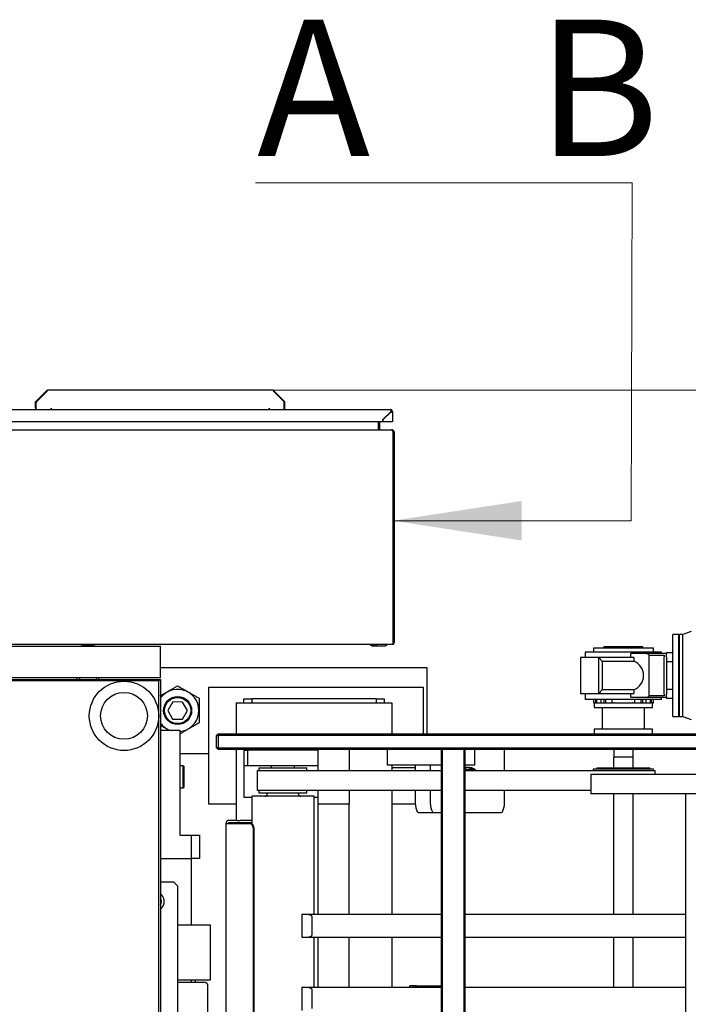
# Paper-space layout 'Blatt2' of a CAD drawing. Units: millimetres. Extents: x 11 to 419, y 1 to 296.
# Drawn here: x 95 to 112, y 156 to 181 of the extents above; entities that cross this region are included whole.
import ezdxf

# ---------------------------------------------------------------- set-up
doc = ezdxf.new("R2010")
doc.units = ezdxf.units.MM
doc.styles.add('SLDTEXTSTYLE0', font='TXT', dxfattribs={"width": 0.605})
doc.styles.add('SLDTEXTSTYLE4', font='TXT', dxfattribs={"width": 0.535})
doc.dimstyles.new('SLDDIMSTYLE1', dxfattribs={"dimtxt": 3.5, "dimasz": 3.302, "dimexe": 0, "dimexo": 0.0625, "dimgap": 0.875, "dimtad": 1, "dimdec": 0, "dimlfac": 50, "dimrnd": 1e-09, "dimzin": 12, "dimdsep": 46, "dimtxsty": 'SLDTEXTSTYLE0', "dimsah": 1, "dimcen": 0.09, "dimadec": 0, "dimazin": 3, "dimtfac": 1, "dimtdec": 0, "dimtofl": 0, "dimtmove": 0, "dimatfit": 3, "dimfxl": 0, "dimfrac": 2, "dimtolj": 1, "dimtzin": 12, "dimarcsym": 0})

# ---------------------------------------------------------------- blocks, each defined once
blk = doc.blocks.new('_D_14')
at = {"color": 7, "linetype": 'Continuous', "lineweight": 0}
for p, q in [((101.831, 171.414), (210.21, 171.414)), ((209.21, 171.414), (209.21, 103.591)), ((167.356, 103.591), (210.21, 103.591))]:
    blk.add_line(p, q, dxfattribs=at)
at = {"color": 7, "linetype": 'Continuous', "lineweight": 18}
for points in [[(209.21, 171.414), (208.702, 168.112), (209.718, 168.112)], [(209.21, 103.591), (209.718, 106.893), (208.702, 106.893)]]:
    blk.add_solid(points, dxfattribs=at)
at = {"color": 7, "linetype": 'Continuous', "lineweight": 18, "insert": (204.699, 132.919), "char_height": 3.5, "attachment_point": 1, "rotation": 90, "style": 'SLDTEXTSTYLE0'}
blk.add_mtext('3391', dxfattribs=at)
blk = doc.blocks.new('_D_15')
at = {"color": 7, "linetype": 'Continuous', "lineweight": 0}
for p, q in [((101.831, 171.414), (222.21, 171.414)), ((221.21, 72.481), (221.21, 171.414)), ((143.39, 72.481), (222.21, 72.481))]:
    blk.add_line(p, q, dxfattribs=at)
at = {"color": 7, "linetype": 'Continuous', "lineweight": 18}
for points in [[(221.21, 171.414), (220.702, 168.112), (221.718, 168.112)], [(221.21, 72.481), (221.718, 75.783), (220.702, 75.783)]]:
    blk.add_solid(points, dxfattribs=at)
at = {"color": 7, "linetype": 'Continuous', "lineweight": 18, "insert": (216.699, 119.588), "char_height": 3.5, "attachment_point": 1, "rotation": 90, "style": 'SLDTEXTSTYLE0'}
blk.add_mtext('4947', dxfattribs=at)
blk = doc.blocks.new('SW_NOTE_0_15')
at = {"color": 0, "linetype": 'Continuous', "lineweight": 0}
for p, q in [((-0.037, 0.328), (9.623, 0.328)), ((9.623, 0.328), (-0.037, 0.328)), ((-0.037, 0.328), (9.623, 0.328)), ((9.623, 0.328), (-0.037, 0.328)), ((-0.037, 0.328), (9.623, 0.328)), ((9.623, 0.328), (-0.037, 0.328))]:
    blk.add_line(p, q, dxfattribs=at)
at = {"color": 0, "linetype": 'Continuous', "lineweight": 0, "insert": (0, 4.512), "char_height": 3.5, "attachment_point": 1, "style": 'SLDTEXTSTYLE4'}
blk.add_mtext('A    B', dxfattribs=at)

psp = doc.layouts.new('Blatt2')

# ---------------------------------------------------------------- linework, layer by layer
at = {"color": 7, "linetype": 'Continuous', "lineweight": 0}
for p, q in [((111.014084, 168.062639), (111.036158, 176.738246)), ((104.905581, 168.062639), (111.014084, 168.062639))]:
    psp.add_line(p, q, dxfattribs=at)
at = {"color": 7, "linetype": 'Continuous', "lineweight": 25}
for p, q in [((96.030723, 171.414107), (95.730723, 171.114107)), ((95.746723, 171.107479), (96.03735, 171.398107)), ((96.03735, 171.395278), (95.760439, 171.118367)), ((101.830723, 171.414107), (96.030723, 171.414107)), ((96.03735, 171.395278), (96.03735, 171.398107)), ((101.824095, 171.398107), (102.114723, 171.107479)), ((101.824095, 171.395278), (101.824095, 171.398107)), ((102.101007, 171.118367), (101.824095, 171.395278)), ((102.130723, 171.114107), (101.830723, 171.414107)), ((95.730723, 170.955867), (95.730723, 171.114107)), ((95.746723, 170.955867), (95.746723, 171.107479)), ((95.748723, 170.914107), (95.748723, 171.090082)), ((102.112723, 170.914107), (102.112723, 171.090082)), ((102.114723, 171.107479), (102.114723, 170.955867)), ((102.130723, 170.955867), (102.130723, 171.114107)), ((93.025723, 170.914107), (104.835723, 170.914107)), ((95.746723, 170.955867), (95.730723, 170.955867)), ((95.730723, 170.955867), (95.730723, 170.914107)), ((95.746723, 170.914107), (95.746723, 170.955867)), ((95.748723, 170.930107), (95.746723, 170.930107)), ((96.148723, 170.935267), (96.118723, 170.935267)), ((96.118723, 170.914107), (96.118723, 170.935267)), ((96.148723, 170.914107), (96.148723, 170.935267)), ((101.742723, 170.935267), (101.712723, 170.935267)), ((101.712723, 170.914107), (101.712723, 170.935267)), ((101.742723, 170.914107), (101.742723, 170.935267)), ((102.114723, 170.930107), (102.112723, 170.930107)), ((102.114723, 170.955867), (102.130723, 170.955867)), ((102.114723, 170.955867), (102.114723, 170.914107)), ((102.130723, 170.914107), (102.130723, 170.955867)), ((104.852894, 170.864107), (104.638723, 170.656107)), ((104.641523, 170.654923), (104.835723, 170.843527)), ((104.885723, 170.864107), (104.855723, 170.864107)), ((104.855723, 170.864107), (104.855723, 170.86295)), ((104.855723, 170.86295), (104.885723, 170.86295)), ((104.885723, 170.864107), (104.885723, 170.86295)), ((104.885723, 170.86295), (104.885723, 170.600107)), ((104.638723, 170.600107), (93.222723, 170.600107)), ((104.527581, 170.414551), (104.527581, 170.600107)), ((104.535723, 170.414551), (104.535723, 170.600107)), ((104.565723, 170.414551), (104.565723, 170.600107)), ((104.638723, 170.656107), (104.638723, 170.600107)), ((104.641523, 170.600107), (104.641523, 170.654923)), ((104.835723, 170.600107), (104.641523, 170.600107)), ((104.885723, 170.600107), (104.835723, 170.600107)), ((81.0079, 170.394551), (104.863546, 170.394551)), ((104.527581, 170.414551), (104.527581, 170.404118)), ((104.527581, 170.404118), (104.537581, 170.404118)), ((104.56866, 170.404118), (104.556498, 170.396682)), ((104.863546, 170.394551), (104.871581, 170.393449)), ((104.875723, 170.394551), (104.863546, 170.394551)), ((104.875723, 170.394551), (104.875723, 170.389974)), ((104.887167, 170.393449), (104.875723, 170.394551)), ((104.887167, 170.393449), (104.884474, 170.37959)), ((104.905504, 170.336251), (104.905581, 170.334551)), ((104.905581, 164.936551), (104.905581, 170.334551)), ((104.905723, 170.334551), (104.905629, 164.936551)), ((104.935695, 170.336375), (104.905711, 170.335382)), ((104.905723, 170.334551), (104.905711, 170.335382)), ((104.935723, 170.334551), (104.905723, 170.334551)), ((104.935723, 170.334551), (104.935695, 170.336375)), ((104.935723, 170.334551), (104.935723, 164.936551)), ((112.233434, 165.140551), (112.083434, 165.140551)), ((112.083434, 163.056503), (112.083434, 165.140551)), ((112.243434, 165.130551), (112.233434, 165.140551)), ((112.233434, 163.056503), (112.233434, 165.140551)), ((112.253434, 165.140551), (112.243434, 165.130551)), ((112.243434, 165.130551), (112.243434, 163.050551)), ((112.343434, 165.140551), (112.253434, 165.140551)), ((112.253434, 163.90822), (112.253434, 165.140551)), ((112.553434, 165.216985), (112.343434, 165.140551)), ((112.343434, 163.040551), (112.343434, 165.140551)), ((80.985723, 164.840551), (98.935723, 164.840551)), ((81.085563, 164.890551), (104.889723, 164.890551)), ((97.212851, 164.850551), (96.938595, 164.850551)), ((98.935723, 164.790551), (98.935723, 164.840551)), ((98.935723, 164.090551), (98.935723, 164.790551)), ((104.320168, 164.889679), (104.349649, 164.860199)), ((104.37338, 164.850551), (104.698066, 164.850551)), ((104.721797, 164.860199), (104.751278, 164.889679)), ((104.935723, 164.936551), (104.905629, 164.936551)), ((110.043434, 164.790551), (110.043434, 164.691551)), ((111.583434, 164.790551), (110.043434, 164.790551)), ((110.313434, 164.830551), (110.313434, 164.790551)), ((110.313434, 164.830551), (111.305838, 164.830551)), ((111.305838, 164.830551), (111.313434, 164.830551)), ((111.313434, 164.790551), (111.313434, 164.830551)), ((111.583434, 164.691551), (111.583434, 164.790551)), ((109.713434, 164.550551), (109.713434, 163.630551)), ((110.183434, 164.550551), (109.713434, 164.550551)), ((109.833434, 164.691551), (109.833434, 164.550551)), ((111.778546, 164.691551), (109.833434, 164.691551)), ((110.183434, 163.630551), (110.183434, 164.550551)), ((110.183434, 164.550551), (110.273434, 164.455654)), ((111.080547, 164.550551), (110.183434, 164.550551)), ((111.004607, 164.550551), (111.004607, 164.650551)), ((111.403434, 164.650551), (111.004607, 164.650551)), ((111.080547, 164.550551), (111.080547, 164.455654)), ((111.923434, 164.650551), (111.403434, 164.650551)), ((111.473434, 164.609281), (111.863434, 164.609281)), ((111.473434, 163.571821), (111.473434, 164.609281)), ((111.793434, 164.691551), (111.778546, 164.691551)), ((111.793434, 164.650551), (111.793434, 164.691551)), ((111.863434, 164.609281), (111.863434, 164.570551)), ((111.863434, 163.610551), (111.863434, 164.570551)), ((111.923434, 164.680551), (111.923434, 164.650551)), ((111.923434, 164.680551), (112.063434, 164.680551)), ((111.923434, 164.570551), (111.923434, 164.650551)), ((111.923434, 164.559193), (111.923434, 164.570551)), ((111.923434, 164.559193), (111.923434, 164.446676)), ((105.775723, 164.290551), (98.935723, 164.290551)), ((105.775723, 162.590551), (105.775723, 164.290551)), ((110.273434, 164.455654), (110.273434, 163.725448)), ((110.273434, 164.455654), (111.080547, 164.455654)), ((111.923434, 164.446676), (112.063434, 164.446676)), ((111.923434, 164.446676), (111.923434, 163.734426)), ((80.985723, 164.040551), (98.935723, 164.040551)), ((96.795723, 163.990551), (96.795723, 164.040551)), ((97.355723, 163.990551), (97.355723, 164.040551)), ((98.935723, 164.040551), (98.935723, 164.090551)), ((80.935723, 163.990551), (98.935723, 163.990551)), ((98.895723, 163.950551), (80.975723, 163.950551)), ((98.935723, 163.990551), (98.895723, 163.950551)), ((98.895723, 148.260551), (98.895723, 163.950551)), ((98.935723, 163.990551), (98.935723, 148.260551)), ((100.175723, 160.790551), (100.175723, 163.790551)), ((100.175723, 163.790551), (105.675723, 163.790551)), ((105.675723, 163.790551), (105.675723, 162.590551)), ((112.253434, 163.040551), (112.253434, 163.90822)), ((98.935723, 163.512293), (98.958163, 163.540925)), ((109.713434, 163.630551), (110.183434, 163.630551)), ((109.833434, 163.630551), (109.833434, 163.470551)), ((110.273434, 163.725448), (110.183434, 163.630551)), ((110.183434, 163.630551), (111.080547, 163.630551)), ((111.080547, 163.725448), (110.273434, 163.725448)), ((111.004607, 163.530551), (111.004607, 163.630551)), ((111.004607, 163.530551), (111.403434, 163.530551)), ((111.080547, 163.725448), (111.080547, 163.630551)), ((111.403434, 163.530551), (111.923434, 163.530551)), ((111.863434, 163.571821), (111.473434, 163.571821)), ((111.793434, 163.470551), (111.793434, 163.530551)), ((111.863434, 163.610551), (111.863434, 163.571821)), ((112.073434, 163.734426), (111.923434, 163.734426)), ((111.923434, 163.734426), (111.923434, 163.621909)), ((111.923434, 163.621909), (111.923434, 163.610551)), ((111.923434, 163.530551), (111.923434, 163.610551)), ((111.923434, 163.530551), (111.923434, 163.500551)), ((99.25101, 163.411865), (99.121703, 163.193204)), ((99.505031, 163.409212), (99.25101, 163.411865)), ((99.629743, 163.187898), (99.505031, 163.409212)), ((100.875723, 163.390551), (100.875723, 162.590551)), ((100.875723, 163.390551), (101.235723, 163.390551)), ((101.075723, 163.390551), (101.075723, 163.490551)), ((101.075723, 163.490551), (101.275723, 163.490551)), ((101.235723, 163.390551), (104.515723, 163.390551)), ((101.275723, 163.490551), (101.275723, 163.390551)), ((104.475723, 163.490551), (101.275723, 163.490551)), ((104.475723, 163.390551), (104.475723, 163.490551)), ((104.475723, 163.490551), (104.675723, 163.490551)), ((104.515723, 163.390551), (104.875723, 163.390551)), ((104.675723, 163.490551), (104.675723, 163.390551)), ((104.875723, 163.390551), (104.875723, 162.590551)), ((111.778546, 163.470551), (109.833434, 163.470551)), ((110.043434, 163.470551), (110.043434, 163.390551)), ((110.043434, 163.390551), (110.078068, 163.390551)), ((110.063434, 163.390551), (110.063434, 163.270551)), ((110.063434, 163.270551), (111.563434, 163.270551)), ((110.093695, 163.390551), (110.078068, 163.390551)), ((110.096038, 163.390551), (110.093695, 163.390551)), ((110.096038, 163.470551), (110.096038, 163.390551)), ((110.096038, 163.390551), (110.125313, 163.390551)), ((110.125313, 163.470551), (110.125313, 163.390551)), ((110.125313, 163.390551), (110.234579, 163.390551)), ((110.234579, 163.470551), (110.234579, 163.390551)), ((110.234579, 163.390551), (110.31457, 163.390551)), ((110.273434, 163.270551), (110.273434, 162.710551)), ((110.31457, 163.470551), (110.31457, 163.390551)), ((110.314608, 163.390551), (110.56948, 163.390551)), ((110.356975, 163.470551), (110.356975, 163.390551)), ((110.524912, 163.390551), (110.524912, 163.470551)), ((110.571335, 163.390551), (110.56948, 163.390551)), ((110.585101, 163.390551), (110.571335, 163.390551)), ((110.585101, 163.390551), (111.041768, 163.390551)), ((111.055533, 163.390551), (111.041768, 163.390551)), ((111.057389, 163.390551), (111.055533, 163.390551)), ((111.057389, 163.390551), (111.312298, 163.390551)), ((111.101956, 163.470551), (111.101956, 163.390551)), ((111.269893, 163.390551), (111.269893, 163.470551)), ((111.31226, 163.390551), (111.31226, 163.470551)), ((111.31226, 163.390551), (111.392247, 163.390551)), ((111.353434, 162.710551), (111.353434, 163.270551)), ((111.392247, 163.470551), (111.392247, 163.390551)), ((111.392247, 163.390551), (111.501515, 163.390551)), ((111.501515, 163.470551), (111.501515, 163.390551)), ((111.501515, 163.390551), (111.530796, 163.390551)), ((111.530796, 163.470551), (111.530796, 163.390551)), ((111.533173, 163.390551), (111.530796, 163.390551)), ((111.548801, 163.390551), (111.533173, 163.390551)), ((111.548801, 163.390551), (111.583434, 163.390551)), ((111.563434, 163.270551), (111.563434, 163.390551)), ((111.583434, 163.390551), (111.583434, 163.470551)), ((111.793434, 163.470551), (111.778546, 163.470551)), ((112.073434, 163.500551), (111.923434, 163.500551)), ((99.121703, 163.193204), (99.246415, 162.971889)), ((99.500435, 162.969236), (99.629743, 163.187898)), ((112.083434, 163.040551), (112.083434, 163.056503)), ((112.083434, 163.040551), (112.233434, 163.040551)), ((112.233434, 163.040551), (112.233434, 163.056503)), ((112.233434, 163.040551), (112.243434, 163.050551)), ((112.243434, 163.050551), (112.253434, 163.040551)), ((112.253434, 163.040551), (112.343434, 163.040551)), ((112.343434, 163.040551), (112.553434, 162.964117)), ((99.246415, 162.971889), (99.500435, 162.969236)), ((98.935723, 162.690551), (99.435723, 162.690551)), ((99.435723, 162.690551), (99.435723, 159.990551)), ((100.415723, 162.590551), (100.375723, 162.550551)), ((100.375723, 162.230551), (100.375723, 162.550551)), ((100.375723, 162.550551), (100.415723, 162.550551)), ((100.415723, 162.590551), (122.735723, 162.590551)), ((100.415723, 162.590551), (100.415723, 162.550551)), ((100.415723, 162.550551), (100.415723, 162.230551)), ((122.735723, 162.550551), (100.415723, 162.550551)), ((110.063434, 162.710551), (110.063434, 162.590551)), ((111.563434, 162.710551), (110.063434, 162.710551)), ((111.563434, 162.590551), (111.563434, 162.710551)), ((99.435723, 162.090551), (100.175723, 162.090551)), ((100.415723, 162.230551), (100.375723, 162.230551)), ((100.375723, 162.230551), (100.415723, 162.190551)), ((100.415723, 162.230551), (122.735723, 162.230551)), ((100.415723, 162.230551), (100.415723, 162.190551)), ((122.735723, 162.190551), (100.415723, 162.190551)), ((100.875723, 162.190551), (100.875723, 160.370551)), ((101.075723, 162.170551), (101.175723, 162.170551)), ((101.075723, 162.170551), (101.075723, 161.770551)), ((101.175723, 161.770551), (101.175723, 162.170551)), ((102.075723, 162.170551), (101.175723, 162.170551)), ((101.825723, 162.190551), (101.825723, 162.170551)), ((102.975723, 162.170551), (102.075723, 162.170551)), ((102.325723, 162.170551), (102.325723, 162.190551)), ((102.975723, 162.190551), (102.975723, 161.650551)), ((103.775723, 162.190551), (103.775723, 161.650551)), ((104.755723, 162.190551), (104.755723, 161.790551)), ((106.144723, 147.990551), (106.144723, 162.190551)), ((106.164723, 162.190551), (106.164723, 147.990551)), ((106.724723, 147.990551), (106.724723, 162.190551)), ((106.744723, 162.190551), (106.744723, 147.990551)), ((106.995723, 162.190551), (106.995723, 161.790551)), ((107.763447, 161.650551), (107.763447, 162.190551)), ((110.563434, 161.990551), (110.563434, 161.720551)), ((111.063434, 161.990551), (110.563434, 161.990551)), ((110.565434, 162.190551), (110.565434, 161.990551)), ((111.061434, 161.990551), (111.061434, 162.190551)), ((111.063434, 161.720551), (111.063434, 161.990551)), ((99.515723, 161.770551), (99.435723, 161.770551)), ((99.535723, 161.765192), (99.515723, 161.770551)), ((99.515723, 161.539172), (99.515723, 161.770551)), ((99.535723, 161.765192), (99.535723, 161.21591)), ((101.075723, 161.770551), (101.075723, 160.970551)), ((101.175723, 161.770551), (101.075723, 161.770551)), ((102.075723, 161.770551), (101.175723, 161.770551)), ((101.775723, 161.770551), (101.775723, 161.720551)), ((102.975723, 161.770551), (102.075723, 161.770551)), ((102.375723, 161.720551), (102.375723, 161.770551)), ((106.144723, 161.790551), (104.755723, 161.790551)), ((104.875723, 161.790551), (104.875723, 161.650551)), ((105.471861, 161.790551), (105.471861, 161.650551)), ((105.857863, 161.790551), (105.857863, 161.650551)), ((106.995723, 161.790551), (106.744723, 161.790551)), ((99.515723, 161.210551), (99.515723, 161.539172)), ((101.417323, 161.650551), (101.417323, 161.150551)), ((101.417323, 161.650551), (102.078797, 161.650551)), ((101.457723, 161.720551), (101.457723, 161.650551)), ((101.457723, 161.720551), (102.693723, 161.720551)), ((102.078797, 161.650551), (106.144723, 161.650551)), ((102.693723, 161.650551), (102.693723, 161.720551)), ((104.875723, 161.730551), (105.471861, 161.730551)), ((106.744723, 161.650551), (110.817252, 161.650551)), ((106.867216, 161.730551), (106.810655, 161.730551)), ((106.904022, 161.690551), (106.875417, 161.690551)), ((109.975723, 161.550551), (109.975723, 161.050551)), ((120.875723, 161.550551), (109.975723, 161.550551)), ((110.03628, 161.688551), (110.03628, 161.650551)), ((111.590589, 161.688551), (110.03628, 161.688551)), ((110.133434, 161.720551), (110.133434, 161.688551)), ((110.133434, 161.720551), (111.493434, 161.720551)), ((110.817252, 161.650551), (111.631034, 161.650551)), ((111.493434, 161.688551), (111.493434, 161.720551)), ((111.590589, 161.650551), (111.590589, 161.688551)), ((111.631034, 161.550551), (111.631034, 161.650551)), ((99.435723, 161.210551), (99.515723, 161.210551)), ((99.515723, 161.210551), (99.535723, 161.21591)), ((101.275723, 160.990551), (101.275723, 160.281974)), ((102.875723, 160.990551), (101.275723, 160.990551)), ((101.417323, 161.150551), (102.078797, 161.150551)), ((101.457723, 161.150551), (101.457723, 161.080551)), ((101.457723, 161.080551), (102.693723, 161.080551)), ((101.675723, 161.080551), (101.675723, 161.050551)), ((102.078797, 161.150551), (106.144723, 161.150551)), ((102.475723, 161.050551), (102.475723, 161.080551)), ((102.693723, 161.080551), (102.693723, 161.150551)), ((102.875723, 157.964926), (102.875723, 160.990551)), ((102.975723, 161.150551), (102.975723, 160.790551)), ((103.775723, 161.150551), (103.775723, 160.790551)), ((104.875723, 161.150551), (104.875723, 157.964926)), ((105.471861, 161.150551), (105.471861, 160.810551)), ((105.857863, 161.150551), (105.857863, 160.810551)), ((106.744723, 161.150551), (109.975723, 161.150551)), ((107.763447, 160.810551), (107.763447, 161.150551)), ((120.875723, 161.050551), (109.975723, 161.050551)), ((110.563434, 161.050551), (110.563434, 157.964926)), ((111.063434, 157.964926), (111.063434, 161.050551)), ((112.405723, 161.050551), (112.405723, 155.290551)), ((100.875723, 160.790551), (100.175723, 160.790551)), ((101.075723, 160.970551), (101.275723, 160.970551)), ((102.875723, 160.970551), (102.975723, 160.970551)), ((102.975723, 160.790551), (102.975723, 157.964926)), ((103.775723, 160.790551), (102.975723, 160.790551)), ((103.775723, 157.964926), (103.775723, 160.790551)), ((105.472282, 160.790551), (104.875723, 160.790551)), ((105.54942, 160.575551), (105.935422, 160.575551)), ((105.935422, 160.575551), (106.144723, 160.575551)), ((106.744723, 160.575551), (107.685888, 160.575551)), ((100.615723, 160.290551), (100.615723, 135.290551)), ((100.615723, 160.290551), (100.668361, 160.290551)), ((100.668361, 160.290551), (101.217126, 160.290551)), ((100.891962, 160.370551), (100.695723, 160.370551)), ((100.891962, 160.310551), (100.695723, 160.310551)), ((100.875723, 160.310551), (100.875723, 160.290551)), ((100.891962, 160.370551), (100.978565, 160.370551)), ((100.978565, 160.310551), (100.891962, 160.310551)), ((101.275723, 160.370551), (100.978565, 160.370551)), ((101.275723, 160.310551), (100.978565, 160.310551)), ((101.217126, 160.290551), (101.237647, 160.290551)), ((99.435723, 159.990551), (99.735723, 159.990551)), ((99.735723, 159.390551), (99.735723, 159.990551)), ((99.735723, 159.990551), (99.935723, 159.990551)), ((99.935723, 159.990551), (99.935723, 159.390551)), ((101.311095, 160.190551), (101.311095, 135.390551)), ((101.331617, 160.190551), (101.331617, 135.390551)), ((98.935723, 159.390551), (99.735723, 159.390551)), ((99.935723, 159.390551), (99.735723, 159.390551)), ((99.735723, 157.680551), (99.735723, 159.390551)), ((98.935723, 158.790551), (99.269683, 158.790551)), ((99.369683, 158.690551), (99.269683, 158.790551)), ((99.369683, 158.690551), (99.369683, 151.890551)), ((102.575723, 157.964926), (106.144723, 157.964926)), ((102.575723, 157.964333), (102.575723, 157.964926)), ((102.575723, 157.36552), (102.575723, 157.964333)), ((106.744723, 157.964926), (112.405723, 157.964926)), ((102.815723, 157.914926), (102.815723, 157.414926)), ((100.215723, 157.680551), (99.369683, 157.680551)), ((100.215723, 157.600551), (100.215723, 157.680551)), ((100.215723, 156.360551), (100.215723, 157.600551)), ((102.575723, 157.364926), (102.575723, 157.36552)), ((106.144723, 157.364926), (102.575723, 157.364926)), ((102.875723, 156.089117), (102.875723, 157.364926)), ((102.975723, 157.364926), (102.975723, 156.089117)), ((103.775723, 156.089117), (103.775723, 157.364926)), ((104.875723, 157.364926), (104.875723, 156.089117)), ((112.405723, 157.364926), (106.744723, 157.364926)), ((110.563434, 157.364926), (110.563434, 156.089117)), ((111.063434, 156.089117), (111.063434, 157.364926)), ((99.369683, 156.280551), (100.215723, 156.280551)), ((99.735723, 156.220551), (99.735723, 156.280551)), ((99.835723, 156.220551), (99.835723, 156.280551)), ((100.215723, 156.280551), (100.215723, 156.360551)), ((100.154723, 138.320551), (100.154723, 156.120551)), ((102.575723, 156.089117), (106.144723, 156.089117)), ((102.575723, 156.088523), (102.575723, 156.089117)), ((102.575723, 155.489711), (102.575723, 156.088523)), ((102.815723, 156.039117), (102.815723, 155.539117)), ((105.473723, 156.125551), (105.337723, 156.125551)), ((105.337723, 156.089117), (105.337723, 156.125551)), ((105.473723, 156.125551), (105.423723, 156.117551)), ((105.423723, 156.100186), (105.423723, 156.117551)), ((105.429339, 156.091198), (105.433607, 156.089117)), ((105.473723, 156.125551), (105.473723, 156.089117)), ((105.479723, 156.125551), (105.473723, 156.125551)), ((105.479723, 156.089117), (105.479723, 156.125551)), ((105.505723, 156.125551), (105.479723, 156.125551)), ((105.505723, 156.089117), (105.505723, 156.125551)), ((105.505723, 156.125551), (105.555723, 156.125551)), ((105.555723, 156.089117), (105.555723, 156.125551)), ((105.555723, 156.125551), (106.144723, 156.125551)), ((106.744723, 156.089117), (112.405723, 156.089117))]:
    psp.add_line(p, q, dxfattribs=at)
at = {"color": 7, "linetype": 'Continuous', "lineweight": 25, "flags": 128}
for points in [[(96.847688, 164.040551), (96.853709, 164.010469), (96.860084, 163.990551)], [(97.291361, 163.990551), (97.301819, 164.028355), (97.303758, 164.040551)], [(106.810655, 161.730551), (106.779128, 161.728039), (106.742409, 161.718489)], [(106.79897, 161.718489), (106.764718, 161.702148), (106.744723, 161.68843)], [(106.929806, 161.669999), (106.960149, 161.661031), (106.980269, 161.650551)]]:
    psp.add_lwpolyline(points, dxfattribs=at)
at = {"color": 7, "linetype": 'Continuous', "lineweight": 25}
for centre, radius in [((97.999723, 163.054175), 0.89), ((97.999723, 163.054175), 0.6015), ((97.999723, 163.054175), 0.601), ((97.999723, 163.054175), 0.6005), ((97.999723, 163.054175), 0.6), ((99.375723, 163.190551), 0.36), ((99.375723, 163.190551), 0.336)]:
    psp.add_circle(centre, radius, dxfattribs=at)
for centre, radius, start, end in [((95.788723, 171.090082), 0.04, 135.0000692, 180), ((102.072723, 171.090082), 0.04, 0.0000692, 45), ((104.585723, 170.414551), 0.05, 180, 192.043567), ((104.585723, 170.414551), 0.02, 180, 211.4422236), ((96.938595, 164.750551), 0.1, 90, 115.8419328), ((97.212851, 164.750551), 0.1, 64.1580672, 90), ((104.31764, 164.886551), 0.004, 45.0013459, 90), ((104.37338, 164.884551), 0.034, 225.0317498, 270), ((104.698066, 164.884551), 0.034, 270, 315.00831), ((111.403434, 164.570551), 0.08, 28.9550244, 90), ((110.943434, 164.090551), 0.39, 290.5834977, 69.4165023), ((99.375723, 163.190551), 0.545085, 276.3196111, 139.9999999), ((111.403434, 163.610551), 0.08, 270, 331.0449756), ((99.375723, 163.190551), 0.545085, 216.1754679, 246.5327189), ((106.875446, 161.531122), 0.159428, 90.0102036, 131.4872088), ((106.904037, 161.531138), 0.159408, 79.9907095, 131.4873747), ((106.867219, 161.531274), 0.199268, 36.7679865, 110.0293775), ((106.905276, 161.531132), 0.141017, 79.9822165, 122.1305382), ((106.90396, 161.531064), 0.159494, 48.5177166, 79.9682163), ((101.615723, 161.050551), 0.06, 270.0447744, 359.8591012), ((102.535723, 161.050551), 0.06, 179.8591012, 269.9552256), ((105.946736, 160.810527), 0.474875, 179.9971273, 207.7495699), ((106.332738, 160.810527), 0.474875, 179.9971273, 207.7495699), ((107.288572, 160.810527), 0.474875, 332.2504301, 0.0028727), ((105.549432, 160.601483), 0.025933, 207.7186874, 269.9724526), ((105.935434, 160.601483), 0.025933, 207.7186874, 269.9724526), ((107.685876, 160.601483), 0.025933, 270.0275474, 332.2813126), ((100.695723, 160.290551), 0.08, 90, 180), ((100.695723, 160.290551), 0.02, 90, 180), ((101.214014, 160.193475), 0.097125, 358.2745646, 88.1637932), ((101.234535, 160.193475), 0.097125, 358.2745646, 88.1637932), ((98.769683, 158.290551), 0.26, 6.4777193, 50.311247), ((98.769683, 158.290551), 0.188593, 331.6928545, 28.3071455), ((98.769683, 158.290551), 0.26, 309.688753, 6.4777193), ((100.054723, 156.120551), 0.1, 0, 90), ((105.433723, 156.100186), 0.01, 180, 244), ((105.957723, 155.615551), 0.5, 71.2860376, 108.7139624)]:
    psp.add_arc(centre, radius, start, end, dxfattribs=at)
for centre, start_param, end_param in [((102.532159, 157.914926), 0, 1.416554984), ((102.532159, 157.414926), 4.866630323, 6.283185307), ((102.532159, 156.039117), 0, 1.416554984)]:
    psp.add_ellipse(centre, major_axis=(0.283564, 0), ratio=0.176326981, start_param=start_param, end_param=end_param, dxfattribs=at)
for points, knots in [([(104.835723, 170.914107), (104.837732, 170.913507), (104.840889, 170.912566), (104.844581, 170.906585), (104.847233, 170.900197), (104.849433, 170.892342), (104.851121, 170.883522), (104.852334, 170.874011), (104.852708, 170.867409), (104.852894, 170.864107)], [0, 0, 0, 0, 0.233538952, 0.367043326, 0.5005683, 0.629162945, 0.753979595, 0.876935882, 1, 1, 1, 1]), ([(104.885723, 170.864107), (104.884965, 170.870674), (104.883434, 170.883955), (104.873473, 170.898038), (104.863008, 170.906396), (104.851367, 170.912496), (104.841853, 170.913475), (104.835723, 170.914107)], [0, 0, 0, 0, 0.246674045, 0.498830367, 0.630529694, 0.761952902, 1, 1, 1, 1]), ([(104.855723, 170.864107), (104.85563, 170.865465), (104.855437, 170.868291), (104.854327, 170.872169), (104.852779, 170.87407), (104.852107, 170.874895)], [0, 0, 0, 0, 0.3438204693, 0.7152691122, 1, 1, 1, 1]), ([(104.905711, 170.335382), (104.905245, 170.338703), (104.904312, 170.345344), (104.90087, 170.352151), (104.897886, 170.354567), (104.897518, 170.354865)], [0, 0, 0, 0, 0.467160642, 0.934321285, 1, 1, 1, 1]), ([(104.498344, 164.889379), (104.474124, 164.889379), (104.425682, 164.889379), (104.367501, 164.889379), (104.329284, 164.889379), (104.31606, 164.889379), (104.329284, 164.889379), (104.367499, 164.889379), (104.42568, 164.889379), (104.474121, 164.889379), (104.498342, 164.889379)], [0, 0, 0, 0, 0.124999969, 0.249999946, 0.374999933, 0.499999928, 0.624999933, 0.749999946, 0.874999969, 1, 1, 1, 1]), ([(104.573102, 164.889379), (104.57201, 164.889377), (104.559674, 164.889349), (104.540861, 164.889369), (104.520068, 164.88937), (104.508716, 164.889382), (104.502521, 164.889368), (104.499435, 164.889376), (104.498344, 164.889379)], [0, 0, 0, 0, 0.0442459772, 0.499802467, 0.7498871436, 0.8749436039, 0.9558238747, 1, 1, 1, 1]), ([(104.750978, 164.889379), (104.748433, 164.889379), (104.743342, 164.889379), (104.70363, 164.889379), (104.645843, 164.889379), (104.597349, 164.889379), (104.573102, 164.889379)], [0, 0, 0, 0, 0.249999995, 0.499999994, 0.749999995, 1, 1, 1, 1]), ([(104.750977, 164.889379), (104.750978, 164.889379), (104.755305, 164.889379), (104.741258, 164.889379), (104.714164, 164.889379), (104.700618, 164.889379)], [0, 0, 0, 0, 0.000011257, 0.500008792, 1, 1, 1, 1]), ([(104.905581, 164.936551), (104.904804, 164.930521), (104.903228, 164.918303), (104.900125, 164.905318), (104.89714, 164.897587), (104.894021, 164.892007), (104.891398, 164.891118), (104.889723, 164.890551)], [0, 0, 0, 0, 0.245971688, 0.498384981, 0.631565554, 0.764681267, 1, 1, 1, 1]), ([(104.889723, 164.890551), (104.89561, 164.891205), (104.907346, 164.89251), (104.920043, 164.901095), (104.927868, 164.910286), (104.932315, 164.918419), (104.935182, 164.927289), (104.935543, 164.933465), (104.935723, 164.936551)], [0, 0, 0, 0, 0.2502395224, 0.4988743198, 0.623986509, 0.7493820466, 0.8747608995, 1, 1, 1, 1]), ([(112.083434, 164.700551), (112.083151, 164.697997), (112.082582, 164.692871), (112.078809, 164.687315), (112.074789, 164.683915), (112.071278, 164.682028), (112.067439, 164.680829), (112.064769, 164.680643), (112.063434, 164.680551)], [0, 0, 0, 0, 0.249012222, 0.499737928, 0.624775474, 0.750008945, 0.875096707, 1, 1, 1, 1]), ([(112.073434, 164.452025), (112.072338, 164.450906), (112.070136, 164.448658), (112.0665, 164.446889), (112.064177, 164.446728), (112.063434, 164.446676)], [0, 0, 0, 0, 0.402466007, 0.808810523, 1, 1, 1, 1]), ([(112.083434, 164.469134), (112.08328, 164.467733), (112.08297, 164.464916), (112.080634, 164.460617), (112.077345, 164.456298), (112.074731, 164.453442), (112.073434, 164.452025)], [0, 0, 0, 0, 0.248513365, 0.4999994, 0.752112498, 1, 1, 1, 1]), ([(98.935723, 163.571602), (98.937265, 163.572493), (98.958575, 163.584795), (99.002543, 163.610181), (99.073891, 163.651374), (99.155691, 163.698601), (99.237644, 163.745917), (99.311311, 163.788448), (99.354187, 163.813202), (99.375723, 163.825636)], [0, 0, 0, 0, 0.011021472, 0.15225201, 0.293386899, 0.487101659, 0.68729034, 0.842928999, 1, 1, 1, 1]), ([(99.375723, 163.825636), (99.41339, 163.803889), (99.470576, 163.770873), (99.552316, 163.72368), (99.623978, 163.682306), (99.705663, 163.635145), (99.78765, 163.58781), (99.86131, 163.545283), (99.904186, 163.520528), (99.925723, 163.508094)], [0, 0, 0, 0, 0.216050836, 0.328002268, 0.439877879, 0.593432804, 0.752119515, 0.875492059, 1, 1, 1, 1]), ([(99.925723, 163.508094), (99.925723, 163.464599), (99.925723, 163.398567), (99.925723, 163.304182), (99.925723, 163.221433), (99.925723, 163.127111), (99.925723, 163.032441), (99.925723, 162.947386), (99.925723, 162.897876), (99.925723, 162.873008)], [0, 0, 0, 0, 0.216050836, 0.328002267, 0.439877879, 0.593432804, 0.752119514, 0.875492059, 1, 1, 1, 1]), ([(112.083434, 163.731768), (112.083294, 163.732096), (112.083011, 163.732757), (112.081118, 163.733505), (112.079093, 163.733999), (112.077334, 163.734278), (112.075424, 163.734446), (112.074097, 163.734432), (112.073434, 163.734426)], [0, 0, 0, 0, 0.247333755, 0.498750284, 0.624620869, 0.750050094, 0.875162085, 1, 1, 1, 1]), ([(112.073434, 163.500551), (112.0741, 163.500498), (112.075432, 163.500391), (112.077349, 163.499779), (112.079112, 163.498845), (112.081139, 163.497164), (112.083015, 163.494376), (112.083295, 163.491817), (112.083434, 163.490551)], [0, 0, 0, 0, 0.1246953858, 0.2497553834, 0.3751949142, 0.5011619028, 0.753066779, 1, 1, 1, 1]), ([(99.141748, 162.690551), (99.139585, 162.6918), (99.10832, 162.709851), (99.045846, 162.74592), (98.978971, 162.78453), (98.943049, 162.80527), (98.935723, 162.8095)], [0, 0, 0, 0, 0.031337223, 0.452832362, 0.888413813, 1, 1, 1, 1]), ([(99.925723, 162.873008), (99.888056, 162.851261), (99.830871, 162.818246), (99.749128, 162.771051), (99.677477, 162.729683), (99.595733, 162.682488), (99.513969, 162.635282), (99.460617, 162.604479), (99.437428, 162.591091), (99.435723, 162.590107)], [0, 0, 0, 0, 0.244046414, 0.370504363, 0.496876666, 0.670329034, 0.849578156, 0.98893715, 1, 1, 1, 1]), ([(99.369683, 156.220551), (99.370998, 156.220551), (99.405281, 156.220551), (99.470275, 156.220551), (99.562706, 156.220551), (99.650554, 156.220551), (99.734213, 156.220551), (99.806149, 156.220551), (99.866172, 156.220551), (99.915267, 156.220551), (99.957978, 156.220551), (99.993553, 156.220551), (100.02149, 156.220551), (100.041028, 156.220551), (100.05302, 156.220551), (100.054139, 156.220551), (100.054698, 156.220551)], [0, 0, 0, 0, 0.003467024, 0.090377637, 0.174678371, 0.258970821, 0.345881541, 0.435236755, 0.50508438, 0.574941238, 0.646275093, 0.717618376, 0.788952232, 0.860295515, 0.930143142, 1, 1, 1, 1])]:
    psp.add_open_spline(points, degree=3, knots=knots, dxfattribs=at)
for points in [[(104.835723, 170.843527), (104.838344, 170.845145), (104.843585, 170.848383), (104.850196, 170.853239), (104.854821, 170.858095), (104.855422, 170.861332), (104.855723, 170.86295)], [(104.835723, 170.843527), (104.842275, 170.845145), (104.855378, 170.848383), (104.871906, 170.853239), (104.883468, 170.858095), (104.884971, 170.861332), (104.885723, 170.86295)], [(104.537581, 170.404118), (104.54299, 170.401409), (104.553806, 170.395992), (104.564623, 170.395031), (104.570031, 170.394551)], [(104.585723, 170.394551), (104.582254, 170.395031), (104.575317, 170.395992), (104.570879, 170.401409), (104.56866, 170.404118)], [(104.871581, 170.393449), (104.874408, 170.39151), (104.880062, 170.38763), (104.888543, 170.374031), (104.897023, 170.356463), (104.902677, 170.342988), (104.905504, 170.336251)], [(104.935695, 170.336375), (104.934829, 170.3431), (104.933098, 170.356551), (104.92221, 170.374077), (104.906663, 170.387642), (104.893665, 170.391513), (104.887167, 170.393449)]]:
    psp.add_open_spline(points, degree=3, dxfattribs=at)
at = {"color": 7, "linetype": 'Continuous', "lineweight": 18}
psp.add_solid([(104.905581, 168.062639), (108.207581, 167.554639), (108.207581, 168.570639)], dxfattribs=at)

# ---------------------------------------------------------------- block references
at = {"color": 7, "linetype": 'Continuous', "lineweight": 0}
psp.add_blockref('SW_NOTE_0_15', (101.413206, 176.410022), dxfattribs=at)

# ---------------------------------------------------------------- dimensions: what is measured, and where the dimension line sits
at = {"color": 7, "linetype": 'Continuous', "lineweight": 18}
for base, p1, p2, picture, middle in [((209.210309, 103.590551), (101.830723, 171.414107), (167.355723, 103.590551), '_D_14', (209.210309, 137.303303)), ((221.210309, 171.414107), (143.390492, 72.480551), (101.830723, 171.414107), '_D_15', (221.210309, 123.972294))]:
    dim = psp.add_linear_dim(base=base, p1=p1, p2=p2, angle=90, dimstyle='SLDDIMSTYLE1', dxfattribs=at)
    dim.commit()
    dim.dimension.update_dxf_attribs({"geometry": picture, "text_midpoint": middle, "dimtype": 160})

doc.saveas('drawing.dxf')
